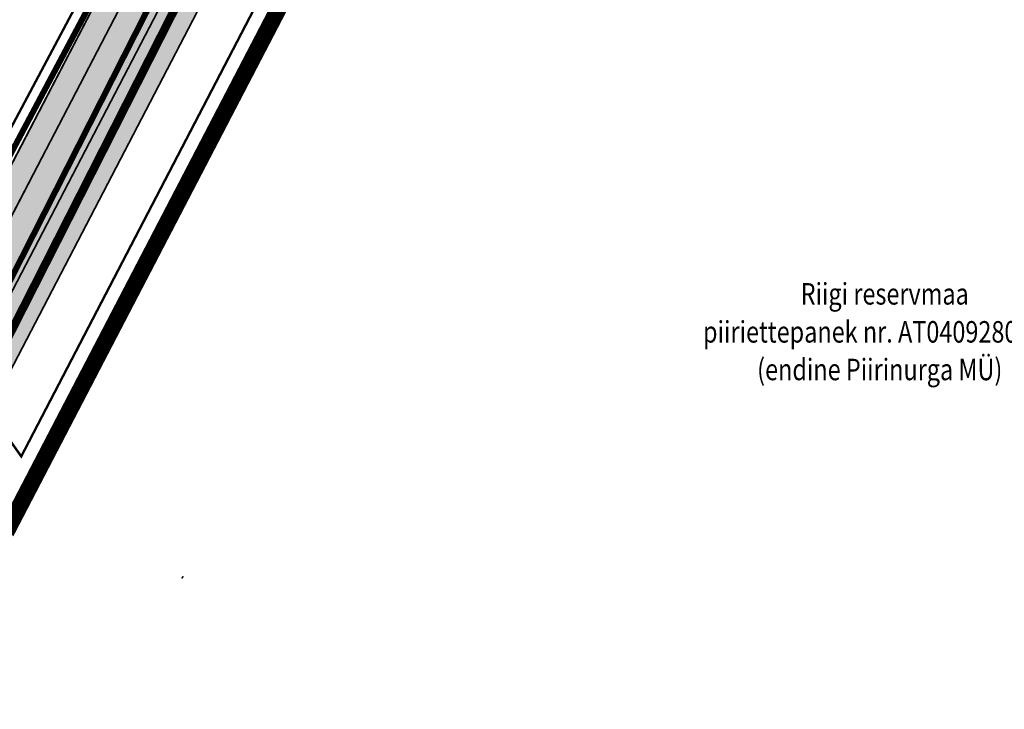
# Model space of a CAD drawing. Units: feet. Extents: x 69576 to 70334, y 51392 to 52556.
# Drawn here: x 70072 to 70154, y 52028 to 52086 of the extents above; entities that cross this region are included whole.
import ezdxf
from ezdxf.enums import TextEntityAlignment as Align

# ---------------------------------------------------------------- set-up
doc = ezdxf.new("R2010")
doc.units = ezdxf.units.FT
doc.header["$MEASUREMENT"] = 0
doc.header["$PDSIZE"] = 0.5
for name, pattern in [('DASHED', [0.75, 0.5, -0.25]), ('punktiir', [13, 8, -5]), ('Teed$0$Punktiirt921', [4, 1, -3])]:
    doc.linetypes.add(name, pattern=pattern)
for name, color, linetype in [('g-EHITISED', 7, 'CONTINUOUS'), ('g-RELJEEF', 7, 'CONTINUOUS'), ('K-kr-persp-tehno', 172, 'punktiir'), ('K-kr-riigireservmaa', 2, 'CONTINUOUS'), ('nd-krj', 4, 'CONTINUOUS'), ('Teed$0$K-re-asf-KT', 31, 'CONTINUOUS'), ('Teed$0$K-re-kate2', 253, 'CONTINUOUS'), ('Teed$0$K-re-KM', 7, 'CONTINUOUS'), ('Teed$0$K-re-P', 251, 'CONTINUOUS')]:
    doc.layers.add(name, color=color, linetype=linetype)
doc.layers.add('K-det-naaber-ettepanek', color=4, linetype='DASHED', lineweight=20)
doc.styles.add('ROMANS', font='ROMANS', dxfattribs={"height": 0.2})

msp = doc.modelspace()

# ---------------------------------------------------------------- hatches: boundary and pattern name
at = {"layer": 'Teed$0$K-re-asf-KT', "ltscale": 0.5}
msp.add_hatch(color=256, dxfattribs=at).paths.add_polyline_path([(70081.42557557867, 52089.26276533686), (70079.98195492652, 52090.81362603749), (70068.27029316965, 52068.26687798063), (70070.02926852196, 52067.35199358287)])
at = {"layer": 'Teed$0$K-re-kate2', "ltscale": 0.5}
msp.add_hatch(color=256, dxfattribs=at).paths.add_polyline_path([(70085.69200578654, 52084.67940132674), (70074.27244415611, 52062.72391985601), (70068.96714704439, 52052.52384771637), (70065.14889888486, 52057.96114830135), (70068.85855408515, 52065.10115419374), (70077.32446157816, 52081.3778801407), (70081.42557557867, 52089.26276533685), (70087.3540231329, 52100.66091919228), (70089.30924201629, 52104.42006278764), (70091.00171761503, 52107.27599155925), (70092.91294252498, 52109.82456351883), (70094.952736769, 52112.02891719708), (70098.57535847518, 52115.05158946985), (70102.35313766588, 52117.51465814788), (70106.9790568898, 52120.48478479994), (70110.76104506891, 52114.59440574481), (70103.2045452565, 52109.7426648469), (70100.57941387121, 52107.84970447262), (70098.09745704028, 52105.60848430849), (70096.16059472825, 52103.4539891168), (70094.6858409347, 52101.48536480167), (70092.37517160381, 52097.52859186624), (70090.1504468204, 52093.25129074553)])

# ---------------------------------------------------------------- linework, layer by layer
at = {"layer": 'g-EHITISED', "linetype": 'Continuous'}
for p in [(70085.443, 52039.124), (70085.443, 52039.124, 38.102), (70085.391, 52039.06), (70085.391, 52039.06, 38.041)]:
    msp.add_point(p, dxfattribs=at)
at = {"layer": 'g-RELJEEF', "linetype": 'Continuous'}
msp.add_open_spline([(70208.0873, 52074.0645, 38.4019), (70206.9159018272, 52075.87687779273, 38.37330627388818), (70205.74223918948, 52077.68793753294, 38.35460206534625), (70204.566, 52079.4973, 38.337), (70198.14059576899, 52089.38124652662, 38.24084576014675), (70191.59044653857, 52099.1864771263, 38.27266630516339), (70185.1688, 52109.0717, 38.337), (70184.21166429426, 52110.54507598152, 38.34658882991165), (70183.25503457857, 52112.01858778136, 38.42269358863219), (70182.29800000001, 52113.4921, 38.425), (70178.1583976527, 52119.8656990065, 38.43497626013303), (70174.0172689308, 52126.23977900157, 38.32474501962241), (70169.87730000001, 52132.6138, 38.335), (70165.75415442811, 52138.96191924781, 38.34521330779061), (70161.75120315755, 52145.38785284734, 38.37236859297568), (70157.6332, 52151.7393, 38.375), (70154.476619237, 52156.60788682043, 38.37701705741226), (70151.11183945836, 52161.34072400244, 38.37394621225828), (70147.8593, 52166.1436, 38.3777), (70147.79918322817, 52166.23237168261, 38.37776938135696), (70147.7451312824, 52166.32657314769, 38.37790009841926), (70147.6851, 52166.4141, 38.378), (70147.63227411077, 52166.49112123996, 38.37808791066306), (70147.45161929772, 52166.46541960209, 38.30353594894443), (70147.4027, 52166.4343, 38.378), (70147.3208, 52166.3822, 38.50266666666667), (70147.2389, 52166.3301, 38.62733333333333), (70147.157, 52166.27800000001, 38.752)], degree=3, knots=[0, 0, 0, 0, 0.05827046449062028, 0.05827046449062028, 0.05827046449062028, 0.376582668699451, 0.376582668699451, 0.376582668699451, 0.4240265718160135, 0.4240265718160135, 0.4240265718160135, 0.629242660248334, 0.629242660248334, 0.629242660248334, 0.8336248236040623, 0.8336248236040623, 0.8336248236040623, 0.9902902705374158, 0.9902902705374158, 0.9902902705374158, 0.9931859220883441, 0.9931859220883441, 0.9931859220883441, 0.9957340163819527, 0.9957340163819527, 0.9957340163819527, 1, 1, 1, 1], dxfattribs=at)
at = {"layer": 'K-det-naaber-ettepanek', "ltscale": 5, "const_width": 1.4}
msp.add_lwpolyline([(70101.12835444933, 52101.51025850317), (70071.13143389105, 52043.84663542523), (70006.17290509223, 52134.98502673114), (70067.69156881356, 52178.66282429526), (70103.3931650795, 52129.75856015876), (70126.98588260575, 52174.91878801087), (70152.4177258551, 52134.4412115972), (70101.12835444932, 52101.51025850316)], dxfattribs=at)
at = {"layer": 'K-kr-persp-tehno', "ltscale": 0.2, "const_width": 0.2, "flags": 128}
msp.add_lwpolyline([(70127.0753986792, 52172.66915090811), (70150.5136810114, 52135.36454601556), (70099.748279604, 52102.77001411301), (70071.89421812593, 52049.2256478125), (70063.07210117456, 52061.78860853582), (70088.71904304881, 52110.02255224096), (70096.1117744702, 52117.60642212506), (70099.11674277039, 52119.46890549133), (70101.28403871226, 52123.73204739957), (70101.68546101116, 52124.06875678378), (70127.0753986792, 52172.66915090811)], close=True, dxfattribs=at)
at = {"layer": 'K-kr-riigireservmaa', "const_width": 0.7}
msp.add_lwpolyline([(70196.7425430475, 52058.70317568172), (70187.00865728121, 52073.51940270427), (70127.23510367313, 52168.65558925444), (70103.25223504197, 52123.19159810631), (70068.30253707827, 52054.28010826496), (69999.3350212739, 51921.68175956573), (70102.0910434488, 51983.71453553825)], dxfattribs=at)
at = {"layer": 'nd-krj', "ltscale": 0.5, "const_width": 0.5}
for points in [[(70098.24590605573, 52117.75265911795), (70096.74250845495, 52116.82085127686), (70089.53488445329, 52109.4268747496), (70063.97593128217, 52061.35841050687)], [(70063.97593128217, 52061.35841050687), (70089.53488445329, 52109.4268747496), (70096.74250845495, 52116.82085127686), (70098.24590605573, 52117.75265911795)], [(70098.24590605564, 52117.7526591179), (70067.26450848563, 52056.67453613188), (70063.97593128217, 52061.35841050687)]]:
    msp.add_lwpolyline(points, dxfattribs=at)
at = {"layer": 'Teed$0$K-re-asf-KT', "ltscale": 0.5}
msp.add_lwpolyline([(70079.98195492527, 52090.81362603881), (70068.27029316963, 52068.26687798063), (70068.27029316965, 52068.2668779806), (70068.27029316965, 52068.2668779806), (70068.27029316965, 52068.2668779806), (70070.02926852196, 52067.35199358287), (70081.02952865107, 52088.50131745805), (70081.42575070515, 52089.26257720102)], dxfattribs=at)
at = {"layer": 'Teed$0$K-re-kate2', "ltscale": 0.5}
msp.add_lwpolyline([(70085.69200578654, 52084.67940132674), (70074.27244415611, 52062.72391985601), (70068.96714704439, 52052.52384771637), (70065.14889888486, 52057.96114830135), (70068.85855408515, 52065.10115419374), (70077.32446157816, 52081.3778801407), (70081.42557557867, 52089.26276533685), (70087.3540231329, 52100.66091919228), (70089.30924201629, 52104.42006278764), (70091.00171761503, 52107.27599155925), (70092.91294252498, 52109.82456351883), (70094.952736769, 52112.02891719708), (70098.57535847518, 52115.05158946985), (70102.35313766588, 52117.51465814788), (70106.9790568898, 52120.48478479994), (70110.76104506891, 52114.59440574481), (70103.2045452565, 52109.7426648469), (70100.57941387121, 52107.84970447262), (70098.09745704028, 52105.60848430849), (70096.16059472825, 52103.4539891168), (70094.6858409347, 52101.48536480167), (70092.37517160381, 52097.52859186624), (70090.1504468204, 52093.25129074553)], close=True, dxfattribs=at)
at = {"layer": 'Teed$0$K-re-KM', "linetype": 'Teed$0$Punktiirt921', "const_width": 0.15, "flags": 128}
msp.add_lwpolyline([(69894.86632126253, 52286.86076065167), (69843.60716372391, 52185.44579463476), (69704.02010942911, 51919.83987022688, 0.4113592666798311), (69707.31113017703, 51909.07322904941), (69921.84712238467, 51793.6409000393, 0.4183230519557193), (69932.73508033415, 51796.99434998521), (70083.55879068228, 52086.97108333215)], format="xyb", dxfattribs=at)
at = {"layer": 'Teed$0$K-re-P', "const_width": 0.15, "flags": 128}
msp.add_lwpolyline([(70294.52426107327, 51935.41537254852), (70164.82346679947, 52137.42204360315, 0.4142135623741435), (70151.00579932197, 52140.43403056891), (70103.2045452565, 52109.74266484689, 0.130840358941206), (70092.79790741864, 52098.34135234253), (70091.89235420756, 52096.60031731946), (70085.69200578648, 52084.67940132681)], format="xyb", dxfattribs=at)
at = {"layer": 'Teed$0$K-re-P'}
for points in [[(70064.35106933034, 52060.76923995037, 0.15, 0.15, 0), (70079.9793280504, 52090.81644805234, 0.15, 0.15, 0)], [(70023.03141663421, 52083.74867770854, 0.15, 0.15, 0), (70053.61673253126, 52067.71455690522, 0.15, 0.15, -0.1194941200551882), (70057.86551136384, 52063.98272372338, 0.15, 0.15, 0), (70061.00877914127, 52059.50661556816, 0.15, 0.15, 0.5625644170640065), (70066.12541323737, 52059.84636200632, 0.15, 0.15, 0), (70081.42557557867, 52089.26276533685, 0.15, 0.15, 0)]]:
    msp.add_lwpolyline(points, format="xyseb", dxfattribs=at)
at = {"layer": 'Teed$0$K-re-P', "flags": 128}
msp.add_lwpolyline([(70085.69200578648, 52084.67940132681, 0.15, 0.15, 0), (69936.65443016413, 51798.13672693451, 0.15, 0.2, 0.4117169524840212), (69939.99987799807, 51787.37959148967, 0.2, 0.2, 0), (69946.34907171146, 51784.00809627838, 0.2, 0.2, 0)], format="xyseb", dxfattribs=at)

# ---------------------------------------------------------------- texts
at = {"layer": 'K-kr-riigireservmaa', "color": 20, "linetype": 'Continuous', "style": 'ROMANS', "width": 0.8}
for s, p in [('Riigi reservmaa', (70144.25077576698, 52062.62147376245)), ('piiriettepanek nr. AT0409280030', (70143.83184114048, 52059.43582029278)), ('(endine Piirinurga MÜ)', (70143.83184114048, 52056.28124995594))]:
    msp.add_text(s, height=1.8, rotation=0.004797193967981527, dxfattribs=at).set_placement(p, align=Align.MIDDLE)

doc.saveas('drawing.dxf')
